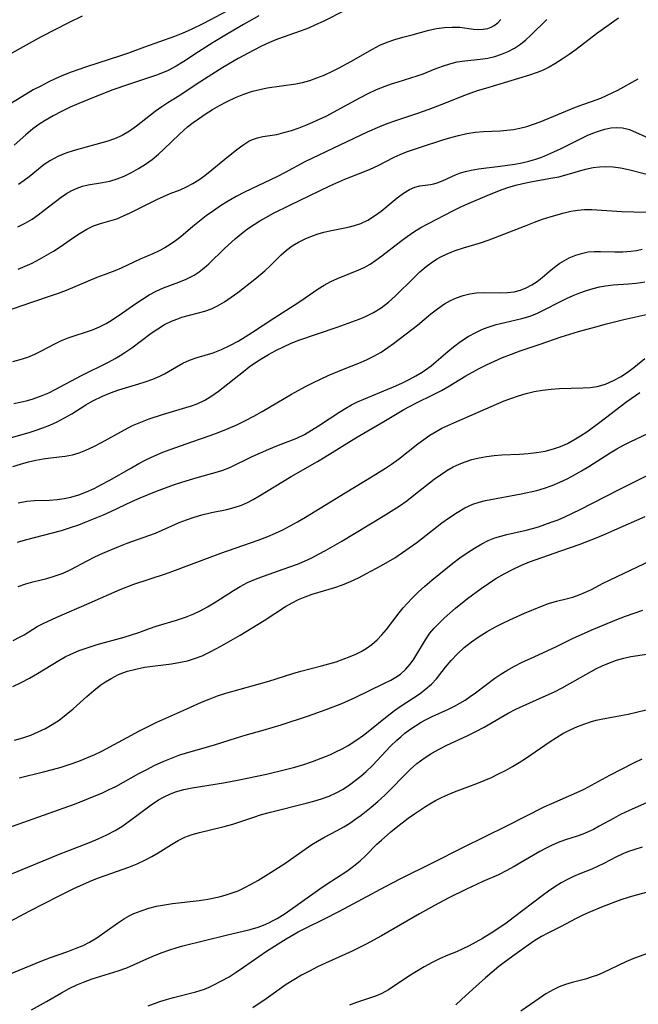
# Model space of a CAD drawing. Extents: x 2081422 to 2084975, y 3167873 to 3174705.
# Drawn here: x 2082794 to 2082920, y 3168680 to 3168880 of the extents above; entities that cross this region are included whole.
import ezdxf

# ---------------------------------------------------------------- set-up
doc = ezdxf.new("R2010")
doc.units = 0

msp = doc.modelspace()

# ---------------------------------------------------------------- linework, layer by layer
at = {"layer": 'Unknown_Line_Type', "color": 0}
for points in [[(2082841.18, 3168884.49, 2298), (2082831.53, 3168879.36, 2298), (2082829.07, 3168878.14, 2298), (2082827.38, 3168877.42, 2298), (2082825.66, 3168876.75, 2298), (2082819.54, 3168874.56, 2298), (2082816.08, 3168873.29, 2298), (2082814.67, 3168872.81, 2298), (2082807.76, 3168870.59, 2298), (2082804.69, 3168869.49, 2298), (2082803.13, 3168868.85, 2298), (2082801.58, 3168868.18, 2298), (2082800.02, 3168867.44, 2298), (2082798.49, 3168866.67, 2298), (2082796.98, 3168865.86, 2298), (2082795.5, 3168865.02, 2298), (2082791.34, 3168862.47, 2298)], [(2082806.88, 3168880.85, 2300), (2082804.13, 3168879.51, 2300), (2082798.6, 3168876.63, 2300), (2082794.3, 3168874.28, 2300), (2082788.38, 3168870.96, 2300)], [(2082842.81, 3168880.94, 2296), (2082839.69, 3168879.16, 2296), (2082836.59, 3168877.34, 2296), (2082833.53, 3168875.49, 2296), (2082830.53, 3168873.6, 2296), (2082827.54, 3168871.67, 2296), (2082825.98, 3168870.71, 2296), (2082824.38, 3168869.85, 2296), (2082823.19, 3168869.32, 2296), (2082821.97, 3168868.86, 2296), (2082816.11, 3168866.93, 2296), (2082813.14, 3168865.86, 2296), (2082809.85, 3168864.62, 2296), (2082806.23, 3168863.14, 2296), (2082804.45, 3168862.34, 2296), (2082802.71, 3168861.51, 2296), (2082801, 3168860.62, 2296), (2082799.36, 3168859.67, 2296), (2082798.1, 3168858.84, 2296), (2082796.9, 3168857.96, 2296), (2082795.47, 3168856.77, 2296), (2082793.1, 3168854.68, 2296)], [(2082860.41, 3168882.09, 2294), (2082855.87, 3168879.79, 2294), (2082854.33, 3168879.06, 2294), (2082852.89, 3168878.43, 2294), (2082851.41, 3168877.86, 2294), (2082846.6, 3168876.2, 2294), (2082844.96, 3168875.53, 2294), (2082843.35, 3168874.78, 2294), (2082841.75, 3168873.98, 2294), (2082838.6, 3168872.26, 2294), (2082835.5, 3168870.44, 2294), (2082832.47, 3168868.55, 2294), (2082830.09, 3168866.99, 2294), (2082826.77, 3168864.74, 2294), (2082824.29, 3168863.23, 2294), (2082823.08, 3168862.45, 2294), (2082821.76, 3168861.5, 2294), (2082817.94, 3168858.49, 2294), (2082816.53, 3168857.5, 2294), (2082815.04, 3168856.64, 2294), (2082813.48, 3168855.94, 2294), (2082812.13, 3168855.48, 2294), (2082805.29, 3168853.56, 2294), (2082803.61, 3168853, 2294), (2082801.99, 3168852.35, 2294), (2082800.46, 3168851.56, 2294), (2082799.21, 3168850.73, 2294), (2082798.02, 3168849.81, 2294), (2082796.13, 3168848.24, 2294), (2082795.15, 3168847.48, 2294), (2082793.97, 3168846.66, 2294)], [(2082915.81, 3168880.43, 2288), (2082911.38, 3168877.28, 2288), (2082907.23, 3168874.11, 2288), (2082905.82, 3168873.08, 2288), (2082904.39, 3168872.09, 2288), (2082902.92, 3168871.16, 2288), (2082901.75, 3168870.51, 2288), (2082900.55, 3168869.91, 2288), (2082899.33, 3168869.39, 2288), (2082897.78, 3168868.84, 2288), (2082888.82, 3168866.18, 2288), (2082887.15, 3168865.67, 2288), (2082885.84, 3168865.22, 2288), (2082884.53, 3168864.72, 2288), (2082879.98, 3168862.91, 2288), (2082877.31, 3168861.88, 2288), (2082874.83, 3168861.01, 2288), (2082870.37, 3168859.54, 2288), (2082868.81, 3168858.99, 2288), (2082867.28, 3168858.4, 2288), (2082864.76, 3168857.28, 2288), (2082853.67, 3168852.05, 2288), (2082852.11, 3168851.27, 2288), (2082848.11, 3168849.11, 2288), (2082846.55, 3168848.32, 2288), (2082839.85, 3168845.12, 2288), (2082838.18, 3168844.24, 2288), (2082836.53, 3168843.26, 2288), (2082835.03, 3168842.31, 2288), (2082833.56, 3168841.32, 2288), (2082832.11, 3168840.29, 2288), (2082830.71, 3168839.23, 2288), (2082829.37, 3168838.14, 2288), (2082826.94, 3168836.05, 2288), (2082825.89, 3168835.22, 2288), (2082824.79, 3168834.46, 2288), (2082823.69, 3168833.8, 2288), (2082822.56, 3168833.21, 2288), (2082821.28, 3168832.62, 2288), (2082818.71, 3168831.5, 2288), (2082814.84, 3168829.67, 2288), (2082813.55, 3168829.13, 2288), (2082811.39, 3168828.35, 2288), (2082809.87, 3168827.77, 2288), (2082803.62, 3168825.13, 2288), (2082802, 3168824.51, 2288), (2082800.61, 3168824.04, 2288), (2082796.82, 3168822.8, 2288), (2082790.5, 3168820.62, 2288)], [(2082793.82, 3168838.06, 2292), (2082795.3, 3168838.82, 2292), (2082796.72, 3168839.66, 2292), (2082797.99, 3168840.52, 2292), (2082799.21, 3168841.44, 2292), (2082802.62, 3168844.09, 2292), (2082803.69, 3168844.82, 2292), (2082804.79, 3168845.45, 2292), (2082805.87, 3168845.93, 2292), (2082806.98, 3168846.31, 2292), (2082808.12, 3168846.59, 2292), (2082811.03, 3168847.07, 2292), (2082812.5, 3168847.35, 2292), (2082813.99, 3168847.8, 2292), (2082815.46, 3168848.38, 2292), (2082816.92, 3168849.09, 2292), (2082818.36, 3168849.89, 2292), (2082819.76, 3168850.79, 2292), (2082821.12, 3168851.76, 2292), (2082822.43, 3168852.82, 2292), (2082823.52, 3168853.82, 2292), (2082826.69, 3168856.92, 2292), (2082827.49, 3168857.66, 2292), (2082828.31, 3168858.36, 2292), (2082829.44, 3168859.25, 2292), (2082830.5, 3168860.03, 2292), (2082831.9, 3168860.98, 2292), (2082833.35, 3168861.89, 2292), (2082834.83, 3168862.74, 2292), (2082836.34, 3168863.54, 2292), (2082838.02, 3168864.33, 2292), (2082839.73, 3168865.04, 2292), (2082841.49, 3168865.62, 2292), (2082842.98, 3168865.99, 2292), (2082844.5, 3168866.28, 2292), (2082850.29, 3168867.14, 2292), (2082851.63, 3168867.41, 2292), (2082853.12, 3168867.81, 2292), (2082854.58, 3168868.31, 2292), (2082856.03, 3168868.89, 2292), (2082857.74, 3168869.68, 2292), (2082859, 3168870.31, 2292), (2082861.47, 3168871.66, 2292), (2082865.88, 3168874.18, 2292), (2082867.35, 3168874.93, 2292), (2082868.84, 3168875.59, 2292), (2082870.43, 3168876.14, 2292), (2082872.02, 3168876.58, 2292), (2082873.94, 3168877.06, 2292), (2082877.3, 3168878, 2292), (2082878.89, 3168878.34, 2292), (2082880.49, 3168878.55, 2292), (2082882.07, 3168878.64, 2292), (2082883.6, 3168878.6, 2292), (2082886.42, 3168878.24, 2292), (2082887.42, 3168878.17, 2292), (2082888.38, 3168878.21, 2292), (2082889.3, 3168878.37, 2292), (2082889.98, 3168878.6, 2292), (2082890.61, 3168878.94, 2292), (2082891.32, 3168879.49, 2292), (2082891.94, 3168880.16, 2292)], [(2082793.9, 3168829.5, 2290), (2082795.33, 3168830.09, 2290), (2082796.74, 3168830.73, 2290), (2082798.22, 3168831.48, 2290), (2082799.66, 3168832.29, 2290), (2082801.07, 3168833.14, 2290), (2082802.43, 3168834.03, 2290), (2082805.17, 3168835.93, 2290), (2082806.5, 3168836.82, 2290), (2082807.85, 3168837.61, 2290), (2082809.21, 3168838.26, 2290), (2082810.64, 3168838.74, 2290), (2082813.02, 3168839.42, 2290), (2082813.94, 3168839.73, 2290), (2082815.28, 3168840.29, 2290), (2082816.64, 3168840.93, 2290), (2082822.09, 3168843.62, 2290), (2082823.45, 3168844.25, 2290), (2082824.8, 3168844.82, 2290), (2082826.8, 3168845.61, 2290), (2082828.09, 3168846.2, 2290), (2082829.36, 3168846.88, 2290), (2082830.61, 3168847.65, 2290), (2082831.83, 3168848.5, 2290), (2082833.26, 3168849.62, 2290), (2082835.88, 3168851.84, 2290), (2082838.33, 3168853.8, 2290), (2082839.54, 3168854.68, 2290), (2082840.77, 3168855.44, 2290), (2082841.5, 3168855.79, 2290), (2082842.54, 3168856.15, 2290), (2082843.61, 3168856.4, 2290), (2082846.42, 3168856.85, 2290), (2082847.89, 3168857.2, 2290), (2082849.4, 3168857.64, 2290), (2082850.95, 3168858.17, 2290), (2082852.35, 3168858.71, 2290), (2082853.76, 3168859.31, 2290), (2082856.57, 3168860.63, 2290), (2082857.97, 3168861.35, 2290), (2082863.33, 3168864.3, 2290), (2082865.02, 3168865.16, 2290), (2082866.72, 3168865.95, 2290), (2082868.45, 3168866.66, 2290), (2082869.76, 3168867.13, 2290), (2082871.07, 3168867.55, 2290), (2082874.94, 3168868.72, 2290), (2082876.17, 3168869.17, 2290), (2082878.6, 3168870.15, 2290), (2082880.07, 3168870.71, 2290), (2082881.56, 3168871.19, 2290), (2082883.07, 3168871.56, 2290), (2082884.62, 3168871.79, 2290), (2082887.76, 3168872.11, 2290), (2082889.31, 3168872.33, 2290), (2082890.72, 3168872.66, 2290), (2082892.11, 3168873.11, 2290), (2082893.45, 3168873.68, 2290), (2082894.74, 3168874.36, 2290), (2082895.96, 3168875.16, 2290), (2082897.04, 3168876.03, 2290), (2082898.07, 3168876.99, 2290), (2082901.28, 3168880.18, 2290)], [(2082792.79, 3168810.73, 2286), (2082794.34, 3168811.13, 2286), (2082795.84, 3168811.63, 2286), (2082797.3, 3168812.23, 2286), (2082798.67, 3168812.9, 2286), (2082801.34, 3168814.31, 2286), (2082802.69, 3168814.96, 2286), (2082804.06, 3168815.52, 2286), (2082809.01, 3168817.16, 2286), (2082810.4, 3168817.76, 2286), (2082811.76, 3168818.47, 2286), (2082812.77, 3168819.07, 2286), (2082815.11, 3168820.64, 2286), (2082817.78, 3168822.51, 2286), (2082819.13, 3168823.41, 2286), (2082820.5, 3168824.25, 2286), (2082821.91, 3168825, 2286), (2082823.44, 3168825.68, 2286), (2082826.54, 3168826.85, 2286), (2082828.05, 3168827.47, 2286), (2082828.86, 3168827.85, 2286), (2082829.64, 3168828.28, 2286), (2082830.68, 3168828.96, 2286), (2082831.66, 3168829.73, 2286), (2082832.6, 3168830.58, 2286), (2082835.81, 3168833.68, 2286), (2082838, 3168835.63, 2286), (2082839.23, 3168836.65, 2286), (2082840.5, 3168837.64, 2286), (2082841.81, 3168838.56, 2286), (2082842.99, 3168839.3, 2286), (2082844.21, 3168840, 2286), (2082845.8, 3168840.86, 2286), (2082849.06, 3168842.49, 2286), (2082857.19, 3168846.43, 2286), (2082860.28, 3168847.76, 2286), (2082864.25, 3168849.28, 2286), (2082865.42, 3168849.77, 2286), (2082867.05, 3168850.56, 2286), (2082870.28, 3168852.22, 2286), (2082871.52, 3168852.77, 2286), (2082872.79, 3168853.27, 2286), (2082875.6, 3168854.28, 2286), (2082880.19, 3168855.77, 2286), (2082881.77, 3168856.23, 2286), (2082883.35, 3168856.65, 2286), (2082885.03, 3168857.03, 2286), (2082886.71, 3168857.29, 2286), (2082888.4, 3168857.43, 2286), (2082891.79, 3168857.56, 2286), (2082893.14, 3168857.68, 2286), (2082894.49, 3168857.86, 2286), (2082895.83, 3168858.12, 2286), (2082897.21, 3168858.48, 2286), (2082898.57, 3168858.92, 2286), (2082899.92, 3168859.41, 2286), (2082907.1, 3168862.37, 2286), (2082908.59, 3168862.91, 2286), (2082910.33, 3168863.49, 2286), (2082912.26, 3168864.21, 2286), (2082913.41, 3168864.71, 2286), (2082914.56, 3168865.25, 2286), (2082915.7, 3168865.82, 2286), (2082919.87, 3168868.13, 2286)], [(2082793.01, 3168802.2, 2284), (2082794.28, 3168802.46, 2284), (2082795.53, 3168802.75, 2284), (2082796.77, 3168803.1, 2284), (2082798.46, 3168803.69, 2284), (2082800.11, 3168804.39, 2284), (2082801.39, 3168805.02, 2284), (2082806.79, 3168807.91, 2284), (2082812.23, 3168810.62, 2284), (2082813.62, 3168811.37, 2284), (2082814.62, 3168811.95, 2284), (2082815.6, 3168812.57, 2284), (2082816.96, 3168813.51, 2284), (2082820.91, 3168816.45, 2284), (2082822.24, 3168817.37, 2284), (2082823.63, 3168818.22, 2284), (2082825.07, 3168818.94, 2284), (2082826.11, 3168819.35, 2284), (2082827.18, 3168819.71, 2284), (2082831.84, 3168820.97, 2284), (2082833.19, 3168821.44, 2284), (2082834.39, 3168822, 2284), (2082835.8, 3168822.83, 2284), (2082837.17, 3168823.77, 2284), (2082838.52, 3168824.77, 2284), (2082841.99, 3168827.46, 2284), (2082844.01, 3168829.16, 2284), (2082845.17, 3168830.24, 2284), (2082847.34, 3168832.38, 2284), (2082848.39, 3168833.33, 2284), (2082849.57, 3168834.21, 2284), (2082850.86, 3168834.99, 2284), (2082852.23, 3168835.67, 2284), (2082853.67, 3168836.26, 2284), (2082854.83, 3168836.66, 2284), (2082856.01, 3168837, 2284), (2082857.2, 3168837.29, 2284), (2082860.92, 3168838.01, 2284), (2082862.22, 3168838.34, 2284), (2082863.48, 3168838.76, 2284), (2082864.93, 3168839.45, 2284), (2082866.31, 3168840.3, 2284), (2082867.61, 3168841.26, 2284), (2082870.91, 3168843.98, 2284), (2082872.16, 3168844.91, 2284), (2082873.42, 3168845.66, 2284), (2082874.47, 3168846.1, 2284), (2082875.5, 3168846.39, 2284), (2082877.65, 3168846.7, 2284), (2082878.34, 3168846.83, 2284), (2082879.04, 3168847.03, 2284), (2082880.25, 3168847.48, 2284), (2082882.72, 3168848.63, 2284), (2082883.72, 3168849.01, 2284), (2082884.78, 3168849.34, 2284), (2082885.9, 3168849.6, 2284), (2082887.39, 3168849.83, 2284), (2082891.84, 3168850.36, 2284), (2082894.81, 3168850.82, 2284), (2082896.22, 3168851.09, 2284), (2082897.63, 3168851.42, 2284), (2082899.02, 3168851.81, 2284), (2082900.27, 3168852.24, 2284), (2082901.51, 3168852.73, 2284), (2082902.73, 3168853.27, 2284), (2082904.19, 3168853.96, 2284), (2082908.23, 3168856.02, 2284), (2082909.51, 3168856.64, 2284), (2082910.65, 3168857.11, 2284), (2082911.79, 3168857.52, 2284), (2082913.05, 3168857.89, 2284), (2082914.29, 3168858.15, 2284), (2082915.5, 3168858.26, 2284), (2082916.68, 3168858.18, 2284), (2082918.08, 3168857.82, 2284), (2082919.46, 3168857.25, 2284), (2082922.31, 3168855.97, 2284)], [(2082791.15, 3168794.89, 2282), (2082796.11, 3168796.31, 2282), (2082797.53, 3168796.76, 2282), (2082798.93, 3168797.25, 2282), (2082800.31, 3168797.8, 2282), (2082801.85, 3168798.49, 2282), (2082803.34, 3168799.27, 2282), (2082804.8, 3168800.12, 2282), (2082807.65, 3168801.9, 2282), (2082809.09, 3168802.74, 2282), (2082811.03, 3168803.71, 2282), (2082812.69, 3168804.39, 2282), (2082814.38, 3168804.97, 2282), (2082818.44, 3168806.17, 2282), (2082819.73, 3168806.58, 2282), (2082821.26, 3168807.13, 2282), (2082822.7, 3168807.76, 2282), (2082823.6, 3168808.25, 2282), (2082826.08, 3168809.68, 2282), (2082827.37, 3168810.37, 2282), (2082828.69, 3168810.97, 2282), (2082830.27, 3168811.52, 2282), (2082833.53, 3168812.51, 2282), (2082835.22, 3168813.18, 2282), (2082836.9, 3168813.98, 2282), (2082838.57, 3168814.89, 2282), (2082840.04, 3168815.76, 2282), (2082841.49, 3168816.68, 2282), (2082845.81, 3168819.56, 2282), (2082849.94, 3168822.18, 2282), (2082851.29, 3168823.07, 2282), (2082854.84, 3168825.51, 2282), (2082856.04, 3168826.25, 2282), (2082857.38, 3168826.97, 2282), (2082858.76, 3168827.61, 2282), (2082863.12, 3168829.34, 2282), (2082864.17, 3168829.83, 2282), (2082865.39, 3168830.52, 2282), (2082866.58, 3168831.31, 2282), (2082867.76, 3168832.17, 2282), (2082871.62, 3168835.14, 2282), (2082872.94, 3168836.12, 2282), (2082874.29, 3168837.05, 2282), (2082875.67, 3168837.91, 2282), (2082877.28, 3168838.78, 2282), (2082882.16, 3168841.34, 2282), (2082883.81, 3168842.16, 2282), (2082885.04, 3168842.71, 2282), (2082889.62, 3168844.67, 2282), (2082892.22, 3168845.68, 2282), (2082893.54, 3168846.13, 2282), (2082895.26, 3168846.61, 2282), (2082897, 3168847, 2282), (2082898.7, 3168847.34, 2282), (2082902.07, 3168847.93, 2282), (2082903.72, 3168848.26, 2282), (2082904.92, 3168848.56, 2282), (2082909.15, 3168849.77, 2282), (2082910.68, 3168850.11, 2282), (2082911.98, 3168850.27, 2282), (2082913.29, 3168850.32, 2282), (2082914.78, 3168850.24, 2282), (2082916.28, 3168850.03, 2282), (2082917.87, 3168849.72, 2282), (2082924.27, 3168848.1, 2282)], [(2082792.84, 3168789.43, 2280), (2082794.4, 3168789.91, 2280), (2082795.99, 3168790.33, 2280), (2082797.5, 3168790.67, 2280), (2082799, 3168790.95, 2280), (2082800.49, 3168791.17, 2280), (2082803.46, 3168791.52, 2280), (2082804.91, 3168791.79, 2280), (2082806.29, 3168792.19, 2280), (2082807.66, 3168792.72, 2280), (2082809.24, 3168793.45, 2280), (2082810.8, 3168794.27, 2280), (2082815.47, 3168796.88, 2280), (2082817.14, 3168797.73, 2280), (2082818.81, 3168798.43, 2280), (2082820.51, 3168799.06, 2280), (2082823.22, 3168799.98, 2280), (2082824.58, 3168800.4, 2280), (2082827.95, 3168801.37, 2280), (2082829.12, 3168801.73, 2280), (2082830.26, 3168802.15, 2280), (2082831.81, 3168802.86, 2280), (2082833.24, 3168803.73, 2280), (2082834.58, 3168804.73, 2280), (2082839.64, 3168808.73, 2280), (2082840.85, 3168809.63, 2280), (2082842.11, 3168810.5, 2280), (2082843.41, 3168811.34, 2280), (2082844.73, 3168812.14, 2280), (2082846.26, 3168812.99, 2280), (2082847.78, 3168813.74, 2280), (2082849.34, 3168814.43, 2280), (2082850.93, 3168815.06, 2280), (2082858.73, 3168817.73, 2280), (2082863.2, 3168819.34, 2280), (2082864.43, 3168819.84, 2280), (2082866.08, 3168820.67, 2280), (2082867.65, 3168821.65, 2280), (2082869.1, 3168822.77, 2280), (2082870.48, 3168824, 2280), (2082874.31, 3168827.79, 2280), (2082875.52, 3168828.93, 2280), (2082876.76, 3168830, 2280), (2082877.8, 3168830.79, 2280), (2082878.89, 3168831.5, 2280), (2082879.73, 3168831.98, 2280), (2082881.03, 3168832.62, 2280), (2082882.68, 3168833.26, 2280), (2082884.38, 3168833.81, 2280), (2082887.84, 3168834.85, 2280), (2082889.58, 3168835.44, 2280), (2082894.67, 3168837.37, 2280), (2082897.08, 3168838.37, 2280), (2082898.75, 3168839.02, 2280), (2082900.44, 3168839.62, 2280), (2082902.14, 3168840.17, 2280), (2082904.78, 3168840.92, 2280), (2082906.17, 3168841.23, 2280), (2082907.56, 3168841.46, 2280), (2082908.96, 3168841.59, 2280), (2082910.45, 3168841.59, 2280), (2082916.52, 3168841.19, 2280), (2082923.89, 3168841.01, 2280)], [(2082793.89, 3168782.03, 2278), (2082795.69, 3168782.36, 2278), (2082797.22, 3168782.5, 2278), (2082800.29, 3168782.6, 2278), (2082801.83, 3168782.7, 2278), (2082803.22, 3168782.9, 2278), (2082804.61, 3168783.19, 2278), (2082806.22, 3168783.66, 2278), (2082807.8, 3168784.26, 2278), (2082809.34, 3168784.96, 2278), (2082810.86, 3168785.73, 2278), (2082812.37, 3168786.56, 2278), (2082816.9, 3168789.16, 2278), (2082818.43, 3168790, 2278), (2082819.98, 3168790.8, 2278), (2082821.62, 3168791.58, 2278), (2082823.29, 3168792.29, 2278), (2082824.81, 3168792.88, 2278), (2082829.2, 3168794.45, 2278), (2082832.9, 3168795.69, 2278), (2082834.73, 3168796.36, 2278), (2082836.54, 3168797.1, 2278), (2082838.32, 3168797.89, 2278), (2082840.08, 3168798.73, 2278), (2082841.8, 3168799.62, 2278), (2082843.48, 3168800.56, 2278), (2082849.43, 3168804.09, 2278), (2082852.3, 3168805.67, 2278), (2082853.77, 3168806.42, 2278), (2082856.87, 3168807.86, 2278), (2082860, 3168809.18, 2278), (2082863.13, 3168810.42, 2278), (2082864.67, 3168811.07, 2278), (2082866.16, 3168811.78, 2278), (2082867.62, 3168812.62, 2278), (2082869.01, 3168813.55, 2278), (2082870.15, 3168814.39, 2278), (2082875, 3168818.14, 2278), (2082877.7, 3168820.38, 2278), (2082879.06, 3168821.44, 2278), (2082880.47, 3168822.41, 2278), (2082881.69, 3168823.11, 2278), (2082882.96, 3168823.69, 2278), (2082884.27, 3168824.14, 2278), (2082885.62, 3168824.45, 2278), (2082886.99, 3168824.64, 2278), (2082888.37, 3168824.71, 2278), (2082891.96, 3168824.66, 2278), (2082893.31, 3168824.72, 2278), (2082894.63, 3168824.89, 2278), (2082895.91, 3168825.21, 2278), (2082897.09, 3168825.68, 2278), (2082898.22, 3168826.29, 2278), (2082899.29, 3168827, 2278), (2082900.31, 3168827.78, 2278), (2082901.73, 3168829.02, 2278), (2082902.81, 3168829.9, 2278), (2082903.95, 3168830.71, 2278), (2082904.88, 3168831.27, 2278), (2082905.85, 3168831.76, 2278), (2082907.2, 3168832.33, 2278), (2082908.6, 3168832.76, 2278), (2082909.69, 3168832.97, 2278), (2082910.94, 3168833.08, 2278), (2082912.2, 3168833.09, 2278), (2082915.09, 3168833.01, 2278), (2082916.72, 3168833.01, 2278), (2082918.35, 3168833.12, 2278), (2082919.51, 3168833.3, 2278), (2082920.66, 3168833.55, 2278)], [(2082793.75, 3168774.04, 2276), (2082795.38, 3168774.55, 2276), (2082800.87, 3168775.93, 2276), (2082802.69, 3168776.44, 2276), (2082804.5, 3168776.99, 2276), (2082806.2, 3168777.57, 2276), (2082807.88, 3168778.21, 2276), (2082811.21, 3168779.6, 2276), (2082812.85, 3168780.34, 2276), (2082816.99, 3168782.3, 2276), (2082818.66, 3168783.05, 2276), (2082822.03, 3168784.43, 2276), (2082825.43, 3168785.67, 2276), (2082827.12, 3168786.24, 2276), (2082830.26, 3168787.19, 2276), (2082834.4, 3168788.33, 2276), (2082835.47, 3168788.66, 2276), (2082836.92, 3168789.23, 2276), (2082841.45, 3168791.41, 2276), (2082844.8, 3168792.92, 2276), (2082846.43, 3168793.61, 2276), (2082850.49, 3168795.19, 2276), (2082852.03, 3168795.93, 2276), (2082853.48, 3168796.76, 2276), (2082854.92, 3168797.66, 2276), (2082859.26, 3168800.52, 2276), (2082860.43, 3168801.23, 2276), (2082861.62, 3168801.91, 2276), (2082862.85, 3168802.53, 2276), (2082864.1, 3168803.11, 2276), (2082870.59, 3168805.77, 2276), (2082871.97, 3168806.41, 2276), (2082873.33, 3168807.08, 2276), (2082874.66, 3168807.8, 2276), (2082875.94, 3168808.57, 2276), (2082876.67, 3168809.06, 2276), (2082877.77, 3168809.87, 2276), (2082878.84, 3168810.73, 2276), (2082881.15, 3168812.75, 2276), (2082882.33, 3168813.73, 2276), (2082883.78, 3168814.8, 2276), (2082885.31, 3168815.78, 2276), (2082886.89, 3168816.65, 2276), (2082888.23, 3168817.27, 2276), (2082889.6, 3168817.79, 2276), (2082891, 3168818.24, 2276), (2082892.73, 3168818.67, 2276), (2082896.18, 3168819.46, 2276), (2082897.87, 3168819.96, 2276), (2082899.38, 3168820.56, 2276), (2082900.86, 3168821.26, 2276), (2082903.8, 3168822.78, 2276), (2082905.29, 3168823.52, 2276), (2082906.64, 3168824.11, 2276), (2082908.01, 3168824.66, 2276), (2082909.34, 3168825.13, 2276), (2082910.7, 3168825.55, 2276), (2082911.96, 3168825.86, 2276), (2082913.23, 3168826.09, 2276), (2082914.78, 3168826.27, 2276), (2082917.89, 3168826.49, 2276), (2082919.43, 3168826.64, 2276), (2082921.16, 3168826.9, 2276)], [(2082793.89, 3168765.04, 2274), (2082795.49, 3168765.61, 2274), (2082796.88, 3168766, 2274), (2082799.71, 3168766.69, 2274), (2082801.43, 3168767.18, 2274), (2082803.04, 3168767.77, 2274), (2082804.6, 3168768.47, 2274), (2082807.9, 3168770.26, 2274), (2082809.46, 3168771.05, 2274), (2082811.07, 3168771.8, 2274), (2082812.71, 3168772.51, 2274), (2082814.37, 3168773.19, 2274), (2082816.05, 3168773.82, 2274), (2082820.41, 3168775.37, 2274), (2082821.81, 3168775.9, 2274), (2082823.17, 3168776.47, 2274), (2082825.11, 3168777.38, 2274), (2082826.58, 3168778.02, 2274), (2082828.09, 3168778.61, 2274), (2082829.64, 3168779.14, 2274), (2082831.21, 3168779.6, 2274), (2082833.2, 3168780.07, 2274), (2082836.31, 3168780.69, 2274), (2082837.8, 3168781.08, 2274), (2082839.27, 3168781.58, 2274), (2082840.47, 3168782.11, 2274), (2082841.65, 3168782.72, 2274), (2082842.81, 3168783.38, 2274), (2082849.35, 3168787.36, 2274), (2082854.72, 3168790.45, 2274), (2082856.23, 3168791.36, 2274), (2082862.49, 3168795.26, 2274), (2082868.2, 3168798.56, 2274), (2082872.24, 3168800.99, 2274), (2082874.66, 3168802.26, 2274), (2082878.25, 3168804.01, 2274), (2082879.92, 3168804.87, 2274), (2082881.15, 3168805.59, 2274), (2082884.85, 3168807.85, 2274), (2082887.42, 3168809.26, 2274), (2082889.02, 3168810.06, 2274), (2082890.65, 3168810.81, 2274), (2082892.3, 3168811.52, 2274), (2082894.09, 3168812.23, 2274), (2082895.89, 3168812.91, 2274), (2082897.69, 3168813.53, 2274), (2082899.93, 3168814.27, 2274), (2082904.21, 3168815.74, 2274), (2082907.71, 3168816.81, 2274), (2082911.26, 3168817.8, 2274), (2082913.41, 3168818.37, 2274), (2082916.95, 3168819.24, 2274), (2082921.8, 3168820.34, 2274)], [(2082792.89, 3168754.07, 2272), (2082794.3, 3168754.8, 2272), (2082795.1, 3168755.26, 2272), (2082797.77, 3168756.92, 2272), (2082798.95, 3168757.54, 2272), (2082801.74, 3168758.84, 2272), (2082808.3, 3168761.67, 2272), (2082814.6, 3168764.46, 2272), (2082817.37, 3168765.52, 2272), (2082823.85, 3168767.64, 2272), (2082825.35, 3168768.16, 2272), (2082835.04, 3168771.79, 2272), (2082842.64, 3168774.42, 2272), (2082844.62, 3168775.18, 2272), (2082846.16, 3168775.85, 2272), (2082847.67, 3168776.58, 2272), (2082849.17, 3168777.35, 2272), (2082850.65, 3168778.16, 2272), (2082852.27, 3168779.1, 2272), (2082860.3, 3168784.07, 2272), (2082866.02, 3168787.53, 2272), (2082868.51, 3168789.07, 2272), (2082869.72, 3168789.88, 2272), (2082871.14, 3168790.91, 2272), (2082875.11, 3168794.01, 2272), (2082876.32, 3168794.91, 2272), (2082877.55, 3168795.76, 2272), (2082878.82, 3168796.54, 2272), (2082879.98, 3168797.16, 2272), (2082882.39, 3168798.28, 2272), (2082889.96, 3168801.6, 2272), (2082892.61, 3168802.72, 2272), (2082893.95, 3168803.23, 2272), (2082895.53, 3168803.77, 2272), (2082897.12, 3168804.24, 2272), (2082898.74, 3168804.62, 2272), (2082900.44, 3168804.91, 2272), (2082902.16, 3168805.11, 2272), (2082903.87, 3168805.23, 2272), (2082908.6, 3168805.35, 2272), (2082910.08, 3168805.46, 2272), (2082911.52, 3168805.68, 2272), (2082913.2, 3168806.16, 2272), (2082914.81, 3168806.84, 2272), (2082916.37, 3168807.69, 2272), (2082917.86, 3168808.68, 2272), (2082918.97, 3168809.53, 2272), (2082921.16, 3168811.31, 2272)], [(2082792.83, 3168744.76, 2270), (2082794.54, 3168745.55, 2270), (2082796.21, 3168746.42, 2270), (2082797.84, 3168747.35, 2270), (2082802.13, 3168750.04, 2270), (2082803.47, 3168750.79, 2270), (2082804.57, 3168751.33, 2270), (2082806.32, 3168752.07, 2270), (2082808.11, 3168752.69, 2270), (2082809.94, 3168753.25, 2270), (2082815.44, 3168754.78, 2270), (2082816.93, 3168755.23, 2270), (2082818.39, 3168755.72, 2270), (2082820.59, 3168756.53, 2270), (2082821.94, 3168756.98, 2270), (2082826.09, 3168758.23, 2270), (2082827.87, 3168758.82, 2270), (2082829.61, 3168759.5, 2270), (2082831.01, 3168760.17, 2270), (2082832.37, 3168760.91, 2270), (2082833.71, 3168761.71, 2270), (2082835.03, 3168762.54, 2270), (2082837.64, 3168764.25, 2270), (2082838.98, 3168765.06, 2270), (2082840.51, 3168765.85, 2270), (2082842.1, 3168766.54, 2270), (2082843.73, 3168767.17, 2270), (2082848.91, 3168768.95, 2270), (2082850.62, 3168769.6, 2270), (2082852.08, 3168770.22, 2270), (2082853.52, 3168770.89, 2270), (2082854.94, 3168771.61, 2270), (2082856.35, 3168772.36, 2270), (2082859.62, 3168774.26, 2270), (2082868.04, 3168779.3, 2270), (2082869.7, 3168780.31, 2270), (2082871.31, 3168781.36, 2270), (2082872.82, 3168782.43, 2270), (2082874.29, 3168783.56, 2270), (2082878.41, 3168786.81, 2270), (2082879.67, 3168787.73, 2270), (2082880.95, 3168788.58, 2270), (2082882.27, 3168789.34, 2270), (2082883.45, 3168789.89, 2270), (2082884.73, 3168790.39, 2270), (2082886.04, 3168790.81, 2270), (2082887.53, 3168791.17, 2270), (2082889.06, 3168791.45, 2270), (2082890.59, 3168791.64, 2270), (2082892.14, 3168791.77, 2270), (2082895.74, 3168791.91, 2270), (2082897.47, 3168792.05, 2270), (2082899.2, 3168792.26, 2270), (2082900.95, 3168792.55, 2270), (2082902.67, 3168792.98, 2270), (2082904.09, 3168793.48, 2270), (2082905.46, 3168794.1, 2270), (2082906.79, 3168794.82, 2270), (2082908.1, 3168795.62, 2270), (2082909.38, 3168796.48, 2270), (2082912.04, 3168798.41, 2270), (2082917.56, 3168802.6, 2270), (2082920.2, 3168804.46, 2270)], [(2082793.15, 3168733.83, 2268), (2082794.83, 3168734.3, 2268), (2082796.49, 3168734.88, 2268), (2082797.98, 3168735.5, 2268), (2082799.43, 3168736.22, 2268), (2082800.84, 3168737.02, 2268), (2082802.2, 3168737.91, 2268), (2082803.67, 3168739.03, 2268), (2082805.1, 3168740.23, 2268), (2082807.87, 3168742.71, 2268), (2082809.28, 3168743.91, 2268), (2082810.72, 3168745.05, 2268), (2082811.33, 3168745.48, 2268), (2082812.77, 3168746.39, 2268), (2082814.27, 3168747.15, 2268), (2082815.17, 3168747.52, 2268), (2082816.08, 3168747.84, 2268), (2082817.77, 3168748.29, 2268), (2082819.57, 3168748.63, 2268), (2082825.06, 3168749.35, 2268), (2082826.88, 3168749.66, 2268), (2082828.31, 3168749.98, 2268), (2082829.71, 3168750.4, 2268), (2082831.25, 3168750.99, 2268), (2082832.75, 3168751.69, 2268), (2082834.22, 3168752.45, 2268), (2082835.69, 3168753.26, 2268), (2082838.99, 3168755.17, 2268), (2082843.84, 3168758.12, 2268), (2082848.22, 3168760.96, 2268), (2082849.53, 3168761.75, 2268), (2082850.85, 3168762.4, 2268), (2082852.23, 3168762.96, 2268), (2082853.65, 3168763.46, 2268), (2082858.23, 3168764.82, 2268), (2082859.75, 3168765.35, 2268), (2082861.41, 3168766.03, 2268), (2082863.05, 3168766.81, 2268), (2082864.67, 3168767.65, 2268), (2082867.67, 3168769.29, 2268), (2082870.39, 3168770.88, 2268), (2082872.65, 3168772.39, 2268), (2082874.85, 3168773.98, 2268), (2082879.99, 3168777.95, 2268), (2082881.5, 3168779.07, 2268), (2082883.04, 3168780.1, 2268), (2082884.62, 3168781.02, 2268), (2082886.26, 3168781.75, 2268), (2082887.54, 3168782.17, 2268), (2082888.85, 3168782.49, 2268), (2082896.04, 3168783.84, 2268), (2082899.27, 3168784.56, 2268), (2082900.84, 3168785, 2268), (2082902.39, 3168785.55, 2268), (2082903.91, 3168786.2, 2268), (2082905.41, 3168786.92, 2268), (2082906.9, 3168787.71, 2268), (2082908.36, 3168788.54, 2268), (2082909.81, 3168789.41, 2268), (2082914.17, 3168792.17, 2268), (2082915.52, 3168792.98, 2268), (2082916.88, 3168793.75, 2268), (2082918.22, 3168794.44, 2268), (2082924.35, 3168797.36, 2268)], [(2082794.11, 3168726.2, 2266), (2082799.08, 3168727.39, 2266), (2082800.88, 3168727.86, 2266), (2082802.67, 3168728.39, 2266), (2082804.46, 3168728.97, 2266), (2082806.23, 3168729.6, 2266), (2082807.85, 3168730.25, 2266), (2082809.45, 3168730.95, 2266), (2082810.87, 3168731.64, 2266), (2082818.52, 3168735.74, 2266), (2082820.28, 3168736.63, 2266), (2082822.05, 3168737.48, 2266), (2082828.14, 3168740.18, 2266), (2082831.15, 3168741.55, 2266), (2082832.68, 3168742.19, 2266), (2082834.37, 3168742.82, 2266), (2082836.1, 3168743.37, 2266), (2082844.84, 3168745.85, 2266), (2082849.7, 3168747.4, 2266), (2082851.31, 3168747.86, 2266), (2082855.54, 3168748.9, 2266), (2082857.02, 3168749.31, 2266), (2082858.48, 3168749.76, 2266), (2082859.91, 3168750.26, 2266), (2082861.37, 3168750.84, 2266), (2082862.49, 3168751.32, 2266), (2082863.57, 3168751.84, 2266), (2082864.61, 3168752.43, 2266), (2082865.74, 3168753.25, 2266), (2082866.8, 3168754.18, 2266), (2082867.79, 3168755.21, 2266), (2082868.72, 3168756.31, 2266), (2082871.28, 3168759.72, 2266), (2082872.1, 3168760.7, 2266), (2082872.97, 3168761.66, 2266), (2082873.87, 3168762.59, 2266), (2082875.17, 3168763.86, 2266), (2082876.51, 3168765.1, 2266), (2082877.9, 3168766.31, 2266), (2082880.74, 3168768.65, 2266), (2082882.18, 3168769.76, 2266), (2082883.63, 3168770.84, 2266), (2082885.1, 3168771.86, 2266), (2082886.6, 3168772.82, 2266), (2082888.11, 3168773.7, 2266), (2082889.4, 3168774.35, 2266), (2082890.72, 3168774.9, 2266), (2082891.92, 3168775.28, 2266), (2082893.14, 3168775.6, 2266), (2082897.06, 3168776.48, 2266), (2082898.4, 3168776.82, 2266), (2082899.6, 3168777.18, 2266), (2082902.2, 3168778.08, 2266), (2082903.58, 3168778.61, 2266), (2082904.95, 3168779.2, 2266), (2082906.51, 3168779.91, 2266), (2082908.06, 3168780.67, 2266), (2082915.86, 3168784.69, 2266), (2082924.25, 3168788.84, 2266)], [(2082789.87, 3168715.38, 2264), (2082802.08, 3168719.66, 2264), (2082805.36, 3168720.87, 2264), (2082808.22, 3168721.98, 2264), (2082811.03, 3168723.16, 2264), (2082812.42, 3168723.79, 2264), (2082813.77, 3168724.46, 2264), (2082818.38, 3168727.04, 2264), (2082820.01, 3168727.91, 2264), (2082821.66, 3168728.73, 2264), (2082823.33, 3168729.5, 2264), (2082825.03, 3168730.21, 2264), (2082826.75, 3168730.85, 2264), (2082827.92, 3168731.22, 2264), (2082833.77, 3168732.9, 2264), (2082838.26, 3168734.34, 2264), (2082840.04, 3168734.86, 2264), (2082843.66, 3168735.85, 2264), (2082847.35, 3168736.97, 2264), (2082852.86, 3168738.81, 2264), (2082856.46, 3168740.1, 2264), (2082859.63, 3168741.31, 2264), (2082861.02, 3168741.87, 2264), (2082862.37, 3168742.47, 2264), (2082868.21, 3168745.34, 2264), (2082869.59, 3168746.04, 2264), (2082870.6, 3168746.62, 2264), (2082871.55, 3168747.27, 2264), (2082872.68, 3168748.25, 2264), (2082873.53, 3168749.24, 2264), (2082874.28, 3168750.32, 2264), (2082876.61, 3168754.21, 2264), (2082877.53, 3168755.54, 2264), (2082878.42, 3168756.61, 2264), (2082879.39, 3168757.63, 2264), (2082880.43, 3168758.62, 2264), (2082882.72, 3168760.61, 2264), (2082885.2, 3168762.62, 2264), (2082887.94, 3168764.66, 2264), (2082889.43, 3168765.68, 2264), (2082890.95, 3168766.66, 2264), (2082892.61, 3168767.62, 2264), (2082894.29, 3168768.52, 2264), (2082896.02, 3168769.34, 2264), (2082897.77, 3168770.06, 2264), (2082904.16, 3168772.27, 2264), (2082907.83, 3168773.6, 2264), (2082911.48, 3168775.02, 2264), (2082913.29, 3168775.76, 2264), (2082915.09, 3168776.52, 2264), (2082921.26, 3168779.29, 2264)], [(2082792.78, 3168706.74, 2262), (2082795.84, 3168708.05, 2262), (2082802.1, 3168710.65, 2262), (2082808.37, 3168713.06, 2262), (2082810.17, 3168713.82, 2262), (2082811.93, 3168714.63, 2262), (2082813.63, 3168715.53, 2262), (2082814.95, 3168716.32, 2262), (2082816.48, 3168717.37, 2262), (2082820.89, 3168720.74, 2262), (2082822.41, 3168721.74, 2262), (2082823.53, 3168722.36, 2262), (2082824.69, 3168722.9, 2262), (2082825.88, 3168723.36, 2262), (2082827.53, 3168723.82, 2262), (2082829.23, 3168724.17, 2262), (2082835.6, 3168725.2, 2262), (2082838.82, 3168725.81, 2262), (2082844.32, 3168726.95, 2262), (2082848.2, 3168727.85, 2262), (2082850.11, 3168728.36, 2262), (2082851.92, 3168728.91, 2262), (2082853.7, 3168729.51, 2262), (2082855.45, 3168730.17, 2262), (2082857.18, 3168730.89, 2262), (2082858.45, 3168731.47, 2262), (2082859.7, 3168732.1, 2262), (2082860.92, 3168732.77, 2262), (2082862.5, 3168733.75, 2262), (2082864.02, 3168734.83, 2262), (2082865.01, 3168735.6, 2262), (2082868.87, 3168738.74, 2262), (2082870.33, 3168739.85, 2262), (2082871.5, 3168740.68, 2262), (2082875.53, 3168743.33, 2262), (2082876.74, 3168744.24, 2262), (2082877.86, 3168745.23, 2262), (2082878.85, 3168746.32, 2262), (2082880.72, 3168748.66, 2262), (2082881.87, 3168750.05, 2262), (2082883.13, 3168751.38, 2262), (2082884.52, 3168752.63, 2262), (2082886, 3168753.78, 2262), (2082887.57, 3168754.87, 2262), (2082889.2, 3168755.88, 2262), (2082890.87, 3168756.82, 2262), (2082892.32, 3168757.57, 2262), (2082893.79, 3168758.28, 2262), (2082896.74, 3168759.6, 2262), (2082900.04, 3168760.97, 2262), (2082901.65, 3168761.56, 2262), (2082903.22, 3168762.04, 2262), (2082905.21, 3168762.52, 2262), (2082906.54, 3168762.9, 2262), (2082907.85, 3168763.35, 2262), (2082909.12, 3168763.87, 2262), (2082910.33, 3168764.45, 2262), (2082912.74, 3168765.72, 2262), (2082922.4, 3168770.33, 2262)], [(2082790.13, 3168695.95, 2260), (2082796.25, 3168699.2, 2260), (2082802.07, 3168702.16, 2260), (2082805.23, 3168703.7, 2260), (2082808.42, 3168705.14, 2260), (2082810.04, 3168705.8, 2260), (2082811.56, 3168706.37, 2260), (2082816.37, 3168708.07, 2260), (2082818.09, 3168708.75, 2260), (2082819.76, 3168709.51, 2260), (2082821.08, 3168710.21, 2260), (2082822.36, 3168710.97, 2260), (2082825.04, 3168712.66, 2260), (2082826.38, 3168713.44, 2260), (2082827.77, 3168714.12, 2260), (2082829.22, 3168714.66, 2260), (2082830.72, 3168715.09, 2260), (2082835.75, 3168716.3, 2260), (2082837.5, 3168716.79, 2260), (2082841.55, 3168718.16, 2260), (2082843.35, 3168718.72, 2260), (2082845.18, 3168719.24, 2260), (2082852.37, 3168721.03, 2260), (2082853.96, 3168721.46, 2260), (2082855.53, 3168721.94, 2260), (2082857.05, 3168722.49, 2260), (2082858.52, 3168723.15, 2260), (2082859.89, 3168723.91, 2260), (2082861.2, 3168724.77, 2260), (2082862.38, 3168725.62, 2260), (2082863.52, 3168726.52, 2260), (2082864.62, 3168727.49, 2260), (2082865.89, 3168728.72, 2260), (2082869.55, 3168732.59, 2260), (2082870.81, 3168733.84, 2260), (2082871.6, 3168734.55, 2260), (2082872.42, 3168735.23, 2260), (2082873.49, 3168736.03, 2260), (2082874.6, 3168736.78, 2260), (2082875.75, 3168737.47, 2260), (2082876.65, 3168737.96, 2260), (2082877.99, 3168738.63, 2260), (2082881.31, 3168740.14, 2260), (2082882.51, 3168740.73, 2260), (2082883.6, 3168741.32, 2260), (2082884.67, 3168741.97, 2260), (2082885.74, 3168742.68, 2260), (2082886.78, 3168743.42, 2260), (2082890.75, 3168746.44, 2260), (2082891.93, 3168747.24, 2260), (2082893.14, 3168747.99, 2260), (2082894.7, 3168748.86, 2260), (2082896.31, 3168749.67, 2260), (2082897.94, 3168750.44, 2260), (2082903.09, 3168752.78, 2260), (2082906.38, 3168754.39, 2260), (2082907.84, 3168755.07, 2260), (2082910.79, 3168756.36, 2260), (2082915.52, 3168758.31, 2260), (2082917.29, 3168759, 2260), (2082919.04, 3168759.64, 2260), (2082920.8, 3168760.21, 2260)], [(2082791.83, 3168686.18, 2258), (2082798.74, 3168689.04, 2258), (2082800.49, 3168689.7, 2258), (2082803.97, 3168690.93, 2258), (2082805.68, 3168691.58, 2258), (2082807.08, 3168692.17, 2258), (2082808.42, 3168692.84, 2258), (2082809.87, 3168693.73, 2258), (2082814.05, 3168696.71, 2258), (2082815.49, 3168697.63, 2258), (2082816.43, 3168698.15, 2258), (2082817.41, 3168698.62, 2258), (2082818.91, 3168699.21, 2258), (2082820.45, 3168699.7, 2258), (2082822.03, 3168700.1, 2258), (2082823.64, 3168700.43, 2258), (2082825.27, 3168700.69, 2258), (2082830.65, 3168701.31, 2258), (2082832.43, 3168701.57, 2258), (2082834.72, 3168702.04, 2258), (2082835.96, 3168702.36, 2258), (2082837.18, 3168702.74, 2258), (2082838.56, 3168703.28, 2258), (2082839.92, 3168703.92, 2258), (2082841.26, 3168704.61, 2258), (2082842.59, 3168705.35, 2258), (2082845.32, 3168707.01, 2258), (2082848.04, 3168708.83, 2258), (2082852.19, 3168711.74, 2258), (2082853.58, 3168712.66, 2258), (2082854.67, 3168713.33, 2258), (2082856, 3168714.08, 2258), (2082858.7, 3168715.49, 2258), (2082860.03, 3168716.23, 2258), (2082861.29, 3168717.02, 2258), (2082862.52, 3168717.86, 2258), (2082863.56, 3168718.62, 2258), (2082865.59, 3168720.23, 2258), (2082866.99, 3168721.41, 2258), (2082868.35, 3168722.65, 2258), (2082869.66, 3168723.95, 2258), (2082872.21, 3168726.61, 2258), (2082873.52, 3168727.89, 2258), (2082874.89, 3168729.09, 2258), (2082876.36, 3168730.18, 2258), (2082877.92, 3168731.17, 2258), (2082879.54, 3168732.07, 2258), (2082880.99, 3168732.81, 2258), (2082885.11, 3168734.72, 2258), (2082886.84, 3168735.59, 2258), (2082888.54, 3168736.51, 2258), (2082893.43, 3168739.29, 2258), (2082894.97, 3168740.11, 2258), (2082896.47, 3168740.84, 2258), (2082901.17, 3168742.92, 2258), (2082902.82, 3168743.68, 2258), (2082904.43, 3168744.49, 2258), (2082910.27, 3168747.81, 2258), (2082911.4, 3168748.38, 2258), (2082912.54, 3168748.91, 2258), (2082914, 3168749.53, 2258), (2082915.45, 3168750.07, 2258), (2082916.9, 3168750.51, 2258), (2082918.34, 3168750.84, 2258), (2082925.33, 3168751.85, 2258)], [(2082796.63, 3168679.08, 2256), (2082799.65, 3168680.75, 2256), (2082802.7, 3168682.54, 2256), (2082804.24, 3168683.4, 2256), (2082805.81, 3168684.18, 2256), (2082807.15, 3168684.73, 2256), (2082808.9, 3168685.35, 2256), (2082814.23, 3168687.01, 2256), (2082815.97, 3168687.64, 2256), (2082820.07, 3168689.47, 2256), (2082821.58, 3168690.11, 2256), (2082823.12, 3168690.71, 2256), (2082824.68, 3168691.26, 2256), (2082826.02, 3168691.68, 2256), (2082827.37, 3168692.05, 2256), (2082836.12, 3168694.24, 2256), (2082841.02, 3168695.41, 2256), (2082842.64, 3168695.89, 2256), (2082843.75, 3168696.29, 2256), (2082844.84, 3168696.76, 2256), (2082845.7, 3168697.19, 2256), (2082846.54, 3168697.66, 2256), (2082848.12, 3168698.65, 2256), (2082855.21, 3168703.63, 2256), (2082856.47, 3168704.5, 2256), (2082860.65, 3168707.22, 2256), (2082862.04, 3168708.25, 2256), (2082863.37, 3168709.35, 2256), (2082864.52, 3168710.44, 2256), (2082866.78, 3168712.7, 2256), (2082867.67, 3168713.53, 2256), (2082869.61, 3168715.23, 2256), (2082870.65, 3168716.1, 2256), (2082871.88, 3168717.07, 2256), (2082873.15, 3168718, 2256), (2082874.44, 3168718.91, 2256), (2082876.62, 3168720.36, 2256), (2082877.51, 3168720.91, 2256), (2082878.67, 3168721.56, 2256), (2082879.86, 3168722.17, 2256), (2082881.08, 3168722.72, 2256), (2082882.56, 3168723.33, 2256), (2082887.07, 3168725.03, 2256), (2082888.57, 3168725.63, 2256), (2082890.04, 3168726.28, 2256), (2082891.48, 3168726.97, 2256), (2082892.9, 3168727.71, 2256), (2082894.3, 3168728.5, 2256), (2082895.68, 3168729.32, 2256), (2082896.94, 3168730.13, 2256), (2082901.97, 3168733.58, 2256), (2082903.26, 3168734.41, 2256), (2082904.57, 3168735.18, 2256), (2082906.03, 3168735.93, 2256), (2082907.5, 3168736.59, 2256), (2082908.99, 3168737.16, 2256), (2082910.16, 3168737.57, 2256), (2082911.34, 3168737.9, 2256), (2082912.3, 3168738.11, 2256), (2082916.29, 3168738.82, 2256), (2082917.83, 3168739.13, 2256), (2082922.88, 3168740.35, 2256)], [(2082820.31, 3168679.9, 2254), (2082822.69, 3168680.77, 2254), (2082824.06, 3168681.19, 2254), (2082825.44, 3168681.57, 2254), (2082829.99, 3168682.74, 2254), (2082831.74, 3168683.3, 2254), (2082832.72, 3168683.7, 2254), (2082833.68, 3168684.14, 2254), (2082835.22, 3168684.94, 2254), (2082836.73, 3168685.81, 2254), (2082838.21, 3168686.74, 2254), (2082839.68, 3168687.72, 2254), (2082844.33, 3168690.98, 2254), (2082848.32, 3168693.47, 2254), (2082850.8, 3168694.93, 2254), (2082852.12, 3168695.62, 2254), (2082856.13, 3168697.58, 2254), (2082859.15, 3168699.11, 2254), (2082868.54, 3168704.15, 2254), (2082871.49, 3168705.68, 2254), (2082878.19, 3168708.99, 2254), (2082884.35, 3168712.11, 2254), (2082893.17, 3168716.47, 2254), (2082900.76, 3168720.28, 2254), (2082902.33, 3168721.01, 2254), (2082907.37, 3168723.19, 2254), (2082908.87, 3168723.91, 2254), (2082910.35, 3168724.69, 2254), (2082914.06, 3168726.75, 2254), (2082918.93, 3168729.23, 2254), (2082920.63, 3168730.06, 2254)], [(2082923.33, 3168721.92, 2252), (2082918.01, 3168719.57, 2252), (2082916.28, 3168718.74, 2252), (2082914.81, 3168717.95, 2252), (2082911.93, 3168716.35, 2252), (2082910.74, 3168715.71, 2252), (2082909.53, 3168715.15, 2252), (2082908.58, 3168714.77, 2252), (2082907.62, 3168714.44, 2252), (2082904.9, 3168713.55, 2252), (2082903.56, 3168713.03, 2252), (2082902.22, 3168712.44, 2252), (2082901.04, 3168711.87, 2252), (2082899.86, 3168711.26, 2252), (2082898.55, 3168710.51, 2252), (2082894.63, 3168708.17, 2252), (2082893.06, 3168707.3, 2252), (2082891.46, 3168706.5, 2252), (2082888.26, 3168705.11, 2252), (2082884.81, 3168703.52, 2252), (2082881.38, 3168701.8, 2252), (2082878.5, 3168700.29, 2252), (2082875.39, 3168698.57, 2252), (2082867.69, 3168694.13, 2252), (2082864.58, 3168692.43, 2252), (2082861.72, 3168690.99, 2252), (2082856.35, 3168688.57, 2252), (2082854.69, 3168687.79, 2252), (2082853.06, 3168686.96, 2252), (2082851.45, 3168686.1, 2252), (2082849.87, 3168685.18, 2252), (2082848.34, 3168684.21, 2252), (2082844.27, 3168681.34, 2252), (2082841.56, 3168679.5, 2252)], [(2082920.67, 3168712.08, 2250), (2082918.99, 3168711.6, 2250), (2082917.86, 3168711.21, 2250), (2082916.75, 3168710.76, 2250), (2082915.44, 3168710.14, 2250), (2082912.89, 3168708.8, 2250), (2082911.61, 3168708.17, 2250), (2082910.42, 3168707.66, 2250), (2082907.98, 3168706.7, 2250), (2082906.72, 3168706.15, 2250), (2082905.46, 3168705.55, 2250), (2082904.23, 3168704.88, 2250), (2082902.91, 3168704.07, 2250), (2082901.62, 3168703.18, 2250), (2082900.35, 3168702.25, 2250), (2082894.46, 3168697.75, 2250), (2082892.95, 3168696.63, 2250), (2082891.42, 3168695.57, 2250), (2082890.52, 3168694.99, 2250), (2082888.21, 3168693.59, 2250), (2082885.5, 3168692.1, 2250), (2082884.22, 3168691.46, 2250), (2082882.94, 3168690.89, 2250), (2082881.17, 3168690.2, 2250), (2082879.59, 3168689.5, 2250), (2082878, 3168688.71, 2250), (2082876.4, 3168687.83, 2250), (2082874.82, 3168686.9, 2250), (2082873.25, 3168685.92, 2250), (2082869.1, 3168683.17, 2250), (2082867.75, 3168682.43, 2250), (2082866.51, 3168681.89, 2250), (2082862.6, 3168680.57, 2250), (2082861.2, 3168680.03, 2250)], [(2082921.45, 3168702.89, 2248), (2082919.7, 3168702.46, 2248), (2082917.99, 3168701.96, 2248), (2082916.31, 3168701.4, 2248), (2082912.71, 3168700.04, 2248), (2082909.85, 3168698.88, 2248), (2082908.46, 3168698.25, 2248), (2082907.11, 3168697.58, 2248), (2082904.17, 3168696, 2248), (2082901.52, 3168694.66, 2248), (2082900.2, 3168693.95, 2248), (2082898.84, 3168693.13, 2248), (2082897.49, 3168692.24, 2248), (2082894.83, 3168690.35, 2248), (2082892.9, 3168688.92, 2248), (2082891.54, 3168687.85, 2248), (2082890.19, 3168686.73, 2248), (2082888.86, 3168685.59, 2248), (2082886.24, 3168683.26, 2248), (2082883.94, 3168681.15, 2248), (2082882.83, 3168680.07, 2248)], [(2082921.55, 3168690.47, 2246), (2082918.74, 3168689.43, 2246), (2082917.32, 3168688.85, 2246), (2082912.64, 3168686.61, 2246), (2082911.57, 3168686.15, 2246), (2082910.48, 3168685.75, 2246), (2082909.14, 3168685.34, 2246), (2082906.43, 3168684.61, 2246), (2082905.1, 3168684.21, 2246), (2082903.8, 3168683.73, 2246), (2082902.54, 3168683.16, 2246), (2082901.1, 3168682.33, 2246), (2082899.7, 3168681.4, 2246), (2082896.01, 3168678.78, 2246)]]:
    msp.add_polyline3d(points, dxfattribs=at)

doc.saveas('drawing.dxf')
